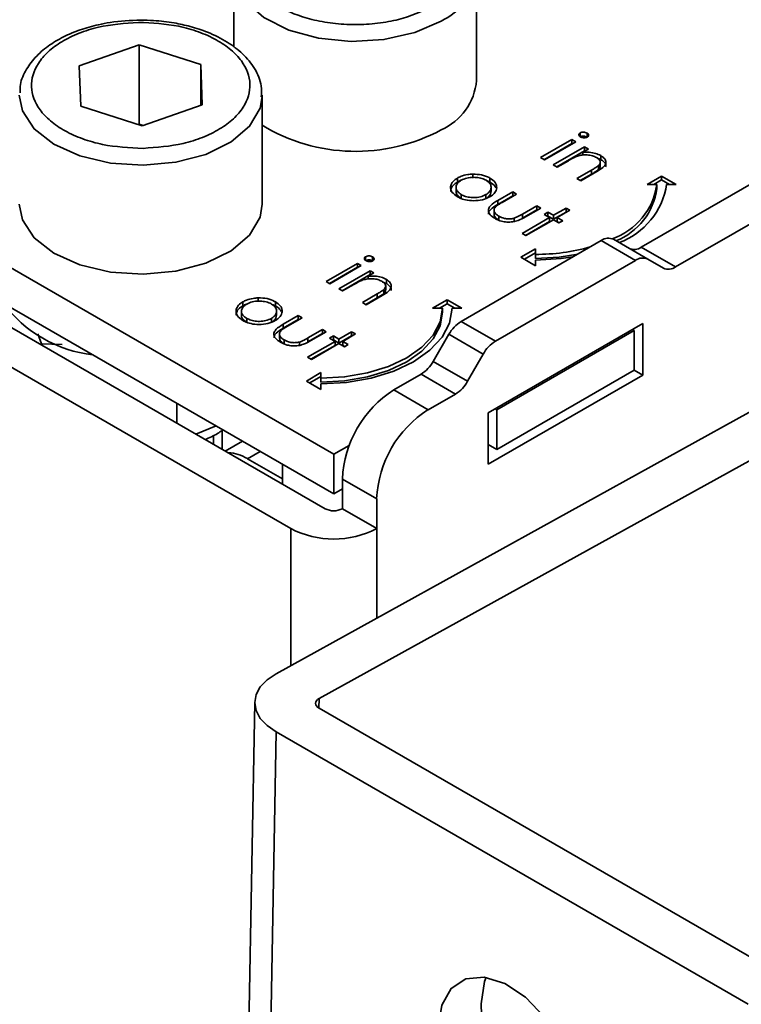
# Model space of a CAD drawing. Units: millimetres. Extents: x 7 to 410, y 10 to 268.
# Drawn here: x 17 to 17, y 252 to 253 of the extents above; entities that cross this region are included whole.
import ezdxf

# ---------------------------------------------------------------- set-up
doc = ezdxf.new("R2010")
doc.units = ezdxf.units.MM

msp = doc.modelspace()

# ---------------------------------------------------------------- linework, layer by layer
at = {"color": 7, "linetype": 'Continuous', "lineweight": 35}
for p, q in [((16.7675, 253.4416), (16.7675, 253.3636)), ((17.0175, 253.3294), (17.0175, 253.4416)), ((16.6083, 253.3443), (16.67, 253.3659)), ((16.67, 253.3659), (16.7333, 253.3459)), ((16.67, 253.3659), (16.67, 253.2843)), ((16.7333, 253.3459), (16.7348, 253.3042)), ((16.7333, 253.3037), (16.7333, 253.3459)), ((16.6098, 253.3027), (16.6083, 253.3443)), ((16.8704, 252.9441), (16.2252, 253.3166)), ((16.7965, 253.2018), (16.7965, 253.3141)), ((16.7348, 253.3042), (16.6731, 253.2826)), ((16.6731, 253.2826), (16.6098, 253.3027)), ((16.67, 253.2843), (16.669, 253.2839)), ((16.6741, 253.283), (16.67, 253.2843)), ((16.2252, 253.2758), (16.8704, 252.9033)), ((17.1242, 253.2753), (17.1242, 253.2712)), ((17.1313, 253.2751), (17.1313, 253.2711)), ((17.0834, 253.2498), (17.1157, 253.2684)), ((17.0869, 253.2477), (17.1157, 253.2644)), ((17.1197, 253.2661), (17.0874, 253.2475)), ((17.1157, 253.2684), (17.1197, 253.2661)), ((17.1157, 253.2684), (17.1157, 253.2644)), ((17.1157, 253.2644), (17.1161, 253.2641)), ((16.2163, 253.2605), (16.8616, 252.888)), ((17.0964, 253.2423), (17.1287, 253.2609)), ((17.1, 253.2402), (17.1287, 253.2568)), ((17.1327, 253.2586), (17.1269, 253.2553)), ((17.1269, 253.2553), (17.1269, 253.2524)), ((17.1287, 253.2609), (17.1327, 253.2586)), ((17.1287, 253.2609), (17.1287, 253.2568)), ((17.1292, 253.2566), (17.1287, 253.2568)), ((17.1871, 253.1576), (17.3669, 253.2614)), ((17.0874, 253.2475), (17.0834, 253.2498)), ((17.1121, 253.2467), (17.1004, 253.24)), ((17.1455, 253.2478), (17.1419, 253.2492)), ((17.1449, 253.2413), (17.1449, 253.2454)), ((17.1455, 253.2519), (17.1455, 253.2478)), ((16.8262, 252.8676), (16.181, 253.2401)), ((17.1004, 253.24), (17.0964, 253.2423)), ((17.1208, 253.2282), (17.136, 253.237)), ((17.136, 253.2329), (17.1243, 253.2262)), ((17.1412, 253.2354), (17.1248, 253.2259)), ((17.136, 253.237), (17.136, 253.2329)), ((17.1429, 253.2415), (17.1429, 253.2374)), ((17.2224, 253.1372), (17.4023, 253.241)), ((16.9977, 253.2247), (16.9977, 253.2288)), ((16.9977, 253.2247), (17.0014, 253.2265)), ((17.0136, 253.2328), (17.0136, 253.2287)), ((17.0312, 253.2288), (17.0312, 253.2247)), ((17.1248, 253.2259), (17.1208, 253.2282)), ((17.1931, 253.2222), (17.2081, 253.2309)), ((17.2081, 253.2268), (17.2002, 253.2222)), ((17.2081, 253.2309), (17.2231, 253.2222)), ((17.2081, 253.2309), (17.2081, 253.2268)), ((17.2161, 253.2222), (17.2081, 253.2268)), ((16.9963, 253.2191), (16.9963, 253.215)), ((17.0324, 253.2151), (17.0324, 253.2191)), ((17.0393, 253.2057), (17.0547, 253.2146)), ((17.0547, 253.2146), (17.0587, 253.2123)), ((17.0547, 253.2146), (17.0547, 253.2105)), ((17.2031, 253.2222), (17.1931, 253.2222)), ((17.2031, 253.2181), (17.2031, 253.2222)), ((17.2231, 253.2222), (17.2131, 253.2222)), ((17.0017, 253.2077), (17.0017, 253.2118)), ((17.0271, 253.2117), (17.0271, 253.2077)), ((17.0393, 253.2016), (17.0547, 253.2105)), ((17.0393, 253.2057), (17.0393, 253.2016)), ((17.0587, 253.2123), (17.0437, 253.2037)), ((17.0547, 253.2105), (17.0551, 253.2103)), ((17.0355, 253.195), (17.0355, 253.1909)), ((17.0647, 253.1915), (17.0796, 253.2002)), ((17.0647, 253.1875), (17.0796, 253.1961)), ((17.0836, 253.1979), (17.0679, 253.1888)), ((17.0796, 253.2002), (17.0836, 253.1979)), ((17.0796, 253.2002), (17.0796, 253.1961)), ((17.0796, 253.1961), (17.0801, 253.1959)), ((17.087, 253.1914), (17.091, 253.1937)), ((17.091, 253.1937), (17.0966, 253.1904)), ((17.091, 253.1896), (17.091, 253.1937)), ((17.0966, 253.1904), (17.1097, 253.1979)), ((17.0966, 253.1863), (17.1097, 253.1938)), ((17.1136, 253.1956), (17.1006, 253.1881)), ((17.1097, 253.1979), (17.1136, 253.1956)), ((17.1097, 253.1979), (17.1097, 253.1938)), ((17.1097, 253.1938), (17.1101, 253.1936)), ((17.0403, 253.1895), (17.0403, 253.1854)), ((17.0561, 253.1874), (17.0561, 253.1833)), ((17.0643, 253.1717), (17.0927, 253.1881)), ((17.0647, 253.1915), (17.0647, 253.1875)), ((17.0679, 253.1697), (17.0927, 253.184)), ((17.0966, 253.1858), (17.0683, 253.1695)), ((17.0927, 253.1881), (17.087, 253.1914)), ((17.0905, 253.1893), (17.091, 253.1896)), ((17.091, 253.1896), (17.0966, 253.1863)), ((17.0927, 253.1881), (17.0927, 253.184)), ((17.0966, 253.1904), (17.0966, 253.1863)), ((17.1023, 253.1825), (17.0966, 253.1858)), ((17.1006, 253.1881), (17.1063, 253.1848)), ((17.1006, 253.1881), (17.1006, 253.184)), ((17.1006, 253.184), (17.1027, 253.1828)), ((17.1063, 253.1848), (17.1023, 253.1825)), ((17.0015, 253.081), (17.1459, 253.1644)), ((17.0683, 253.1695), (17.0643, 253.1717)), ((17.1813, 253.144), (17.1459, 253.1644)), ((17.1938, 253.1453), (17.1584, 253.1657)), ((17.0631, 253.1472), (17.0781, 253.1558)), ((17.0781, 253.1517), (17.0667, 253.1451)), ((17.0781, 253.1558), (17.0781, 253.1501)), ((17.1871, 253.1576), (17.2224, 253.1372)), ((16.9032, 253.1477), (16.9032, 253.1436)), ((16.9103, 253.1476), (16.9103, 253.1435)), ((17.0368, 253.0606), (17.1813, 253.144)), ((17.0781, 253.1385), (17.0631, 253.1472)), ((17.0781, 253.1501), (17.0781, 253.146)), ((17.0781, 253.1443), (17.0781, 253.1385)), ((17.2099, 253.1359), (17.1938, 253.1453)), ((16.8624, 253.1222), (16.8947, 253.1409)), ((16.866, 253.1202), (16.8947, 253.1368)), ((16.8987, 253.1386), (16.8664, 253.1199)), ((16.8755, 253.1147), (16.9078, 253.1333)), ((16.8947, 253.1409), (16.8987, 253.1386)), ((16.8947, 253.1409), (16.8947, 253.1368)), ((16.8947, 253.1368), (16.8951, 253.1365)), ((16.9078, 253.1333), (16.9117, 253.1311)), ((16.9078, 253.1333), (16.9078, 253.1293)), ((16.8664, 253.1199), (16.8624, 253.1222)), ((16.879, 253.1127), (16.9078, 253.1293)), ((16.9117, 253.1311), (16.9059, 253.1277)), ((16.9059, 253.1277), (16.9059, 253.1249)), ((16.9082, 253.129), (16.9078, 253.1293)), ((16.9246, 253.1202), (16.921, 253.1216)), ((16.9246, 253.1243), (16.9246, 253.1202)), ((16.8794, 253.1124), (16.8755, 253.1147)), ((16.8911, 253.1192), (16.8794, 253.1124)), ((16.9219, 253.1139), (16.9219, 253.1098)), ((16.9239, 253.1137), (16.9239, 253.1178)), ((16.7767, 253.0971), (16.7767, 253.1012)), ((16.7926, 253.1053), (16.7926, 253.1012)), ((16.8102, 253.1012), (16.8102, 253.0972)), ((16.8998, 253.1006), (16.915, 253.1094)), ((16.915, 253.1053), (16.9034, 253.0986)), ((16.9203, 253.1079), (16.9038, 253.0983)), ((16.915, 253.1094), (16.915, 253.1053)), ((16.9722, 253.0947), (16.9872, 253.1033)), ((16.9872, 253.1033), (17.0022, 253.0947)), ((16.9872, 253.0992), (16.9872, 253.1033)), ((16.7753, 253.0916), (16.7753, 253.0875)), ((16.811, 252.718), (17.4966, 253.0973)), ((16.8115, 253.0875), (16.8115, 253.0916)), ((16.9038, 253.0983), (16.8998, 253.1006)), ((16.9822, 253.0947), (16.9722, 253.0947)), ((16.9872, 253.0992), (16.9792, 253.0947)), ((16.9822, 253.0906), (16.9822, 253.0947)), ((16.9951, 253.0947), (16.9872, 253.0992)), ((17.0022, 253.0947), (16.9922, 253.0947)), ((16.7808, 253.0802), (16.7808, 253.0842)), ((16.8061, 253.0842), (16.8061, 253.0801)), ((16.8183, 253.0781), (16.8337, 253.087)), ((16.8183, 253.074), (16.8337, 253.0829)), ((16.8377, 253.0847), (16.8227, 253.0761)), ((16.8337, 253.087), (16.8377, 253.0847)), ((16.8337, 253.087), (16.8337, 253.0829)), ((16.8337, 253.0829), (16.8342, 253.0827)), ((17.0015, 253.081), (17.0368, 253.0606)), ((16.8183, 253.0781), (16.8183, 253.074)), ((16.8437, 253.064), (16.8587, 253.0726)), ((17.5408, 253.0717), (16.8552, 252.6924)), ((16.8587, 253.0726), (16.8626, 253.0703)), ((16.8587, 253.0726), (16.8587, 253.0686)), ((17.1886, 253.0788), (17.0295, 252.987)), ((17.0383, 252.9901), (17.1798, 253.0717)), ((17.1798, 253.0717), (17.178, 253.0727)), ((17.1798, 253.0717), (17.1798, 253.0309)), ((17.1886, 253.0258), (17.1886, 253.0788)), ((16.5656, 253.0682), (16.5695, 253.0579)), ((16.8145, 253.0674), (16.8145, 253.0633)), ((16.8194, 253.062), (16.8194, 253.0579)), ((16.8434, 253.0442), (16.8717, 253.0605)), ((16.8437, 253.0599), (16.8587, 253.0686)), ((16.8437, 253.064), (16.8437, 253.0599)), ((16.8626, 253.0703), (16.8469, 253.0613)), ((16.8587, 253.0686), (16.8591, 253.0683)), ((16.866, 253.0638), (16.87, 253.0661)), ((16.8717, 253.0605), (16.866, 253.0638)), ((16.8696, 253.0618), (16.87, 253.062)), ((16.87, 253.0661), (16.8757, 253.0628)), ((16.87, 253.062), (16.87, 253.0661)), ((16.87, 253.062), (16.8757, 253.0587)), ((16.8717, 253.0605), (16.8717, 253.0564)), ((16.8757, 253.0628), (16.8887, 253.0703)), ((16.8757, 253.0587), (16.8887, 253.0663)), ((16.8757, 253.0628), (16.8757, 253.0587)), ((16.8927, 253.0681), (16.8796, 253.0605)), ((16.8796, 253.0605), (16.8853, 253.0573)), ((16.8796, 253.0605), (16.8796, 253.0564)), ((16.8887, 253.0703), (16.8927, 253.0681)), ((16.8887, 253.0703), (16.8887, 253.0663)), ((16.8887, 253.0663), (16.8891, 253.066)), ((16.9728, 253.0398), (16.989, 253.0678)), ((16.989, 253.0678), (17.0243, 253.0474)), ((16.5695, 253.0579), (16.5907, 253.0572)), ((16.5695, 253.0566), (16.5695, 253.0579)), ((16.8352, 253.0598), (16.8352, 253.0557)), ((16.8469, 253.0421), (16.8717, 253.0564)), ((16.8757, 253.0582), (16.8473, 253.0419)), ((16.8813, 253.055), (16.8757, 253.0582)), ((16.8796, 253.0564), (16.8818, 253.0552)), ((16.8853, 253.0573), (16.8813, 253.055)), ((16.8473, 253.0419), (16.8434, 253.0442)), ((17.0243, 253.0474), (17.0082, 253.0194)), ((17.0082, 253.0194), (16.9728, 253.0398)), ((17.0383, 252.9492), (17.1798, 253.0309)), ((17.1798, 253.0309), (17.1886, 253.0258)), ((16.8422, 253.0196), (16.8572, 253.0283)), ((16.8572, 253.0242), (16.8457, 253.0176)), ((16.8572, 253.0283), (16.8572, 253.0225)), ((16.8572, 253.0225), (16.8572, 253.0184)), ((16.9603, 253.0267), (16.9323, 253.0105)), ((16.9957, 253.0062), (16.9603, 253.0267)), ((17.0295, 252.9339), (17.1886, 253.0258)), ((16.8572, 253.0109), (16.8422, 253.0196)), ((16.8572, 253.0167), (16.8572, 253.0109)), ((16.9676, 252.9901), (16.9323, 253.0105)), ((16.9676, 252.9901), (16.9957, 253.0062)), ((16.7089, 252.9965), (16.7089, 252.9761)), ((17.0366, 252.9911), (17.0383, 252.9901)), ((17.0383, 252.9901), (17.0383, 252.9492)), ((17.0295, 252.987), (17.0295, 252.9339)), ((16.7283, 252.965), (16.7492, 252.9733)), ((16.7558, 252.9694), (16.7555, 252.9689)), ((16.7465, 252.9544), (16.7465, 252.9635)), ((16.7555, 252.9492), (16.7555, 252.9689)), ((16.7762, 252.9577), (16.7585, 252.9475)), ((16.8704, 252.9441), (16.8864, 252.9533)), ((17.0295, 252.9543), (17.0383, 252.9492)), ((16.7814, 252.9396), (16.8175, 252.9188)), ((16.8704, 252.9033), (16.8704, 252.9441)), ((16.8175, 252.9338), (16.8175, 252.9134)), ((16.8793, 252.9186), (16.9146, 252.8982)), ((16.8793, 252.9186), (16.8793, 252.888)), ((16.8704, 252.9033), (16.8793, 252.9084)), ((16.9146, 252.8676), (16.9146, 252.8982)), ((16.8793, 252.888), (16.9146, 252.8676)), ((16.789, 252.6887), (16.7377, 249.812)), ((17.3413, 252.4018), (16.8552, 252.6825)), ((16.811, 252.658), (16.7596, 249.7813)), ((16.811, 252.658), (17.2971, 252.3774))]:
    msp.add_line(p, q, dxfattribs=at)
at = {"color": 8, "linetype": 'Continuous', "lineweight": 35}
for p, q in [((16.7814, 252.9396), (16.7945, 252.9471)), ((16.8262, 252.8676), (16.8262, 252.7264)), ((16.9146, 252.7753), (16.9146, 252.8676)), ((16.8552, 252.6924), (16.855, 252.6826))]:
    msp.add_line(p, q, dxfattribs=at)
at = {"color": 8, "linetype": 'Continuous', "lineweight": 35, "flags": 128}
for points in [[(16.9809, 253.3906), (16.9538, 253.3787), (16.9221, 253.3715), (16.8882, 253.3695), (16.8547, 253.3729), (16.824, 253.3813), (16.7983, 253.3942), (16.7796, 253.4107), (16.7693, 253.4294), (16.7675, 253.442)], [(16.6742, 253.2419), (16.6404, 253.2442), (16.6089, 253.2516), (16.582, 253.2637), (16.5618, 253.2795), (16.5497, 253.2979), (16.5465, 253.3141)], [(16.7965, 253.3128), (16.7944, 253.3009), (16.7837, 253.2822), (16.7647, 253.266), (16.7387, 253.2532), (16.7078, 253.245), (16.6742, 253.2419)]]:
    msp.add_lwpolyline(points, dxfattribs=at)
at = {"color": 7, "linetype": 'Continuous', "lineweight": 35, "flags": 128}
for points in [[(16.5465, 253.2018), (16.5497, 253.1856), (16.5618, 253.1673), (16.582, 253.1514), (16.6089, 253.1394), (16.6404, 253.1319), (16.6742, 253.1297)], [(16.6742, 253.1297), (16.7078, 253.1327), (16.7387, 253.141), (16.7647, 253.1537), (16.7837, 253.17), (16.7944, 253.1886), (16.7965, 253.2018)], [(17.0781, 253.146), (17.1025, 253.1474), (17.1219, 253.1505)], [(17.1167, 253.1475), (17.1045, 253.1458), (17.0781, 253.1443)], [(16.8572, 253.0225), (16.8815, 253.0239), (16.905, 253.028), (16.9266, 253.0347), (16.9455, 253.0436), (16.9611, 253.0546), (16.9726, 253.067), (16.9798, 253.0806), (16.9822, 253.0947)], [(16.9922, 253.0947), (16.9896, 253.0794), (16.9819, 253.0648), (16.9694, 253.0514), (16.9526, 253.0395), (16.9322, 253.0299), (16.9088, 253.0227), (16.8835, 253.0182), (16.8572, 253.0167)], [(16.8572, 253.0184), (16.8815, 253.0198), (16.905, 253.0239), (16.9266, 253.0306), (16.9455, 253.0395), (16.9611, 253.0505), (16.9726, 253.063), (16.9798, 253.0765), (16.9822, 253.0906)], [(16.811, 252.718), (16.8017, 252.7117), (16.7947, 252.7044), (16.7905, 252.6965), (16.789, 252.6883), (16.7905, 252.68), (16.7947, 252.672), (16.8017, 252.6645), (16.811, 252.658)], [(16.8552, 252.6825), (16.8536, 252.6835), (16.8525, 252.6848), (16.8518, 252.6861), (16.8515, 252.6875), (16.8518, 252.6889), (16.8525, 252.6902), (16.8536, 252.6914), (16.8552, 252.6924)], [(16.9779, 252.3533), (16.9816, 252.3764), (16.9914, 252.3937), (17.0064, 252.4037), (17.0253, 252.4055), (17.0465, 252.3989), (17.068, 252.3846), (17.0879, 252.3638), (17.1045, 252.3383), (17.1163, 252.3105), (17.1223, 252.2827), (17.1218, 252.2575), (17.115, 252.2371), (17.1025, 252.2233), (17.0853, 252.2173), (17.065, 252.2197), (17.0435, 252.2303), (17.0225, 252.2481), (17.004, 252.2715), (16.9897, 252.2984), (16.9807, 252.3265), (16.9779, 252.3533)], [(17.0221, 252.3778), (17.0258, 252.4008), (17.0274, 252.4052)]]:
    msp.add_lwpolyline(points, dxfattribs=at)
at = {"color": 8, "linetype": 'Continuous', "lineweight": 35}
msp.add_arc((16.9549, 253.4481), 0.0631, 294.2882, 352.184, dxfattribs=at)
at = {"color": 7, "linetype": 'Continuous', "lineweight": 35}
for centre, radius, start, end in [((16.9555, 253.3352), 0.0623, 294.0627, 354.6172), ((16.8929, 253.4429), 0.1866, 238.8997, 298.1238), ((17.1348, 253.2315), 0.0689, 288.8637, 352.2381), ((17.1363, 253.2268), 0.0674, 291.5679, 352.5873), ((17.1376, 253.2339), 0.0765, 290.512, 351.237), ((17.1533, 253.1542), 0.0126, 65.686, 125.6182), ((17.0792, 253.3509), 0.2008, 269.6881, 285.964), ((17.1798, 253.1678), 0.0126, 245.686, 305.6182), ((17.1886, 253.1338), 0.0126, 65.686, 125.6182), ((17.2151, 253.1474), 0.0126, 245.686, 305.6182), ((16.6382, 253.1809), 0.1353, 216.7597, 263.2457), ((17.0206, 253.0504), 0.0361, 121.9547, 151.1444), ((17.0559, 253.03), 0.0361, 121.9547, 151.1444), ((16.9412, 253.0573), 0.0361, 301.9547, 331.1444), ((16.9944, 252.9134), 0.1153, 122.6055, 177.3945), ((16.9766, 253.0368), 0.0361, 301.9547, 331.1444), ((17.0297, 252.893), 0.1153, 122.6055, 177.3945), ((16.7606, 252.9067), 0.039, 57.6812, 88.3241), ((16.8704, 252.9051), 0.0192, 242.6097, 297.3903), ((16.8704, 252.9529), 0.0961, 242.6097, 297.3903), ((17.1631, 252.3757), 0.141, 179.1595, 251.1547)]:
    msp.add_arc(centre, radius, start, end, dxfattribs=at)
for points, knots in [([(16.9721, 253.4059), (16.961, 253.4008), (16.944, 253.3928), (16.9155, 253.3879), (16.8925, 253.3864), (16.8694, 253.3878), (16.8413, 253.393), (16.811, 253.4048), (16.7905, 253.4223), (16.7816, 253.4385), (16.7792, 253.4519), (16.7817, 253.4651), (16.7903, 253.4816), (16.804, 253.4914), (16.813, 253.4978)], [0, 0, 0, 0, 0.119728, 0.18418, 0.25, 0.31582, 0.380272, 0.5, 0.619728, 0.68418, 0.75, 0.81582, 0.880272, 1, 1, 1, 1]), ([(16.6715, 253.3915), (16.6609, 253.3911), (16.6461, 253.3905), (16.6254, 253.3864), (16.6089, 253.3818), (16.5913, 253.3744), (16.5756, 253.3649), (16.5621, 253.3531), (16.5523, 253.3391), (16.5469, 253.3265), (16.5473, 253.3187), (16.5474, 253.3166)], [0, 0, 0, 0, 0.168452, 0.23598, 0.346259, 0.457759, 0.575047, 0.695743, 0.820093, 0.950382, 1, 1, 1, 1]), ([(16.6739, 253.2594), (16.6597, 253.2601), (16.6379, 253.2611), (16.6114, 253.2689), (16.5931, 253.2771), (16.5781, 253.2873), (16.564, 253.3022), (16.5563, 253.3229), (16.5625, 253.3437), (16.5755, 253.359), (16.5897, 253.3696), (16.6074, 253.3782), (16.6333, 253.3866), (16.655, 253.3882), (16.6692, 253.3892)], [0, 0, 0, 0, 0.119728, 0.18418, 0.25, 0.31582, 0.380272, 0.5, 0.619728, 0.68418, 0.75, 0.81582, 0.880272, 1, 1, 1, 1]), ([(16.6692, 253.3892), (16.6833, 253.3885), (16.7051, 253.3875), (16.7316, 253.3797), (16.7499, 253.3715), (16.7649, 253.3613), (16.7791, 253.3463), (16.7867, 253.3257), (16.7806, 253.3049), (16.7676, 253.2896), (16.7533, 253.279), (16.7357, 253.2704), (16.7098, 253.262), (16.688, 253.2604), (16.6739, 253.2594)], [0, 0, 0, 0, 0.119728, 0.18418, 0.25, 0.31582, 0.380272, 0.5, 0.619728, 0.68418, 0.75, 0.81582, 0.880272, 1, 1, 1, 1]), ([(16.7957, 253.3125), (16.7959, 253.3162), (16.7964, 253.3263), (16.7896, 253.3418), (16.7774, 253.3569), (16.7608, 253.3695), (16.7423, 253.3788), (16.7235, 253.385), (16.7048, 253.3891), (16.6876, 253.3912), (16.676, 253.3914), (16.6715, 253.3915)], [0, 0, 0, 0, 0.084279, 0.2257875, 0.3634387, 0.4895813, 0.6254342, 0.7295483, 0.8205703, 0.9314034, 1, 1, 1, 1]), ([(17.1245, 253.2712), (17.124, 253.2715), (17.1232, 253.2721), (17.1228, 253.2732), (17.123, 253.2743), (17.1237, 253.275), (17.1241, 253.2752), (17.1242, 253.2753)], [0, 0, 0, 0, 0.242522, 0.510286, 0.748247, 0.956093, 1, 1, 1, 1]), ([(17.1242, 253.2753), (17.1247, 253.2755), (17.1257, 253.276), (17.1276, 253.2761), (17.1296, 253.2759), (17.1307, 253.2754), (17.1313, 253.2751)], [0, 0, 0, 0, 0.248718, 0.477232, 0.727764, 1, 1, 1, 1]), ([(17.1313, 253.2751), (17.1317, 253.2749), (17.1325, 253.2743), (17.1329, 253.2732), (17.1328, 253.2722), (17.1322, 253.2715), (17.1317, 253.2711), (17.1315, 253.271)], [0, 0, 0, 0, 0.245356, 0.47786, 0.710873, 0.917051, 1, 1, 1, 1]), ([(17.1242, 253.2712), (17.1247, 253.2714), (17.1257, 253.2719), (17.1276, 253.272), (17.1296, 253.2718), (17.1307, 253.2713), (17.1313, 253.2711)], [0, 0, 0, 0, 0.248718, 0.477232, 0.727764, 1, 1, 1, 1]), ([(17.1315, 253.271), (17.131, 253.2708), (17.1301, 253.2704), (17.1283, 253.2702), (17.1265, 253.2704), (17.1253, 253.2708), (17.1246, 253.2711), (17.1245, 253.2712)], [0, 0, 0, 0, 0.241841, 0.461898, 0.666037, 0.90766, 1, 1, 1, 1]), ([(17.1269, 253.2553), (17.1285, 253.2554), (17.1325, 253.2556), (17.1386, 253.2548), (17.143, 253.2532), (17.1451, 253.2521), (17.1455, 253.2519)], [0, 0, 0, 0, 0.246647, 0.58141, 0.911014, 1, 1, 1, 1]), ([(17.1213, 253.2514), (17.12, 253.2508), (17.1177, 253.2498), (17.1147, 253.2482), (17.1129, 253.2472), (17.1121, 253.2467)], [0, 0, 0, 0, 0.408034, 0.703839, 1, 1, 1, 1]), ([(17.1409, 253.25), (17.1396, 253.2506), (17.1368, 253.2519), (17.1316, 253.2527), (17.1261, 253.2526), (17.1229, 253.2518), (17.1213, 253.2514)], [0, 0, 0, 0, 0.239761, 0.504833, 0.755652, 1, 1, 1, 1]), ([(17.1429, 253.2415), (17.1436, 253.2424), (17.1449, 253.2438), (17.1449, 253.2461), (17.1436, 253.2482), (17.1419, 253.2493), (17.1409, 253.25)], [0, 0, 0, 0, 0.3126809, 0.5151368, 0.7174713, 1, 1, 1, 1]), ([(17.1455, 253.2519), (17.147, 253.2508), (17.1497, 253.2489), (17.1509, 253.2455), (17.1502, 253.2424), (17.147, 253.2389), (17.1435, 253.2368), (17.1412, 253.2354)], [0, 0, 0, 0, 0.212468, 0.377042, 0.541942, 0.700206, 1, 1, 1, 1]), ([(17.1503, 253.2405), (17.1504, 253.2409), (17.1508, 253.2424), (17.1494, 253.2449), (17.1472, 253.2467), (17.1458, 253.2476), (17.1455, 253.2478)], [0, 0, 0, 0, 0.174261, 0.54328, 0.932057, 1, 1, 1, 1]), ([(17.136, 253.237), (17.1372, 253.2377), (17.139, 253.2388), (17.1413, 253.2403), (17.1424, 253.2411), (17.1429, 253.2415)], [0, 0, 0, 0, 0.498453, 0.74855, 1, 1, 1, 1]), ([(17.1429, 253.2374), (17.1418, 253.2366), (17.1402, 253.2354), (17.1378, 253.234), (17.1366, 253.2332), (17.136, 253.2329)], [0, 0, 0, 0, 0.496487, 0.748178, 1, 1, 1, 1]), ([(17.1448, 253.2413), (17.1448, 253.2408), (17.1448, 253.2394), (17.1436, 253.2382), (17.1429, 253.2374)], [0, 0, 0, 0, 0.373973, 1, 1, 1, 1]), ([(16.9978, 253.2095), (16.9956, 253.211), (16.9918, 253.2137), (16.9903, 253.2187), (16.9913, 253.2232), (16.9943, 253.2267), (16.997, 253.2283), (16.9977, 253.2288)], [0, 0, 0, 0, 0.274092, 0.479155, 0.683111, 0.913181, 1, 1, 1, 1]), ([(16.9908, 253.2149), (16.9909, 253.2163), (16.9913, 253.2193), (16.9943, 253.2226), (16.997, 253.2242), (16.9977, 253.2247)], [0, 0, 0, 0, 0.373312, 0.828305, 1, 1, 1, 1]), ([(17.0017, 253.2118), (17.0002, 253.2129), (16.9975, 253.2148), (16.996, 253.2184), (16.9966, 253.2218), (16.9987, 253.2246), (17.0008, 253.2259), (17.0016, 253.2265)], [0, 0, 0, 0, 0.253288, 0.458296, 0.663723, 0.86945, 1, 1, 1, 1]), ([(16.9977, 253.2288), (16.9989, 253.2294), (17.002, 253.231), (17.0075, 253.2325), (17.0118, 253.2327), (17.0136, 253.2328)], [0, 0, 0, 0, 0.2748629, 0.7034741, 1, 1, 1, 1]), ([(17.0016, 253.2265), (17.0035, 253.2274), (17.0071, 253.2291), (17.0139, 253.2297), (17.0203, 253.2293), (17.0247, 253.2279), (17.0267, 253.2268), (17.0272, 253.2265)], [0, 0, 0, 0, 0.2536188, 0.4881162, 0.6995819, 0.926209, 1, 1, 1, 1]), ([(17.0136, 253.2328), (17.0166, 253.2327), (17.0228, 253.2325), (17.0285, 253.2303), (17.0309, 253.229), (17.0312, 253.2288)], [0, 0, 0, 0, 0.468848, 0.941223, 1, 1, 1, 1]), ([(17.0272, 253.2265), (17.0287, 253.2255), (17.0316, 253.2235), (17.0327, 253.2197), (17.0321, 253.216), (17.0297, 253.2134), (17.0277, 253.2121), (17.0271, 253.2117)], [0, 0, 0, 0, 0.242283, 0.472174, 0.682706, 0.913225, 1, 1, 1, 1]), ([(17.0277, 253.2262), (17.0286, 253.2259), (17.0299, 253.2255), (17.0309, 253.2249), (17.0312, 253.2247)], [0, 0, 0, 0, 0.736913, 1, 1, 1, 1]), ([(17.0312, 253.2288), (17.0333, 253.2274), (17.0363, 253.2252), (17.0381, 253.2215), (17.0381, 253.2196), (17.0382, 253.2187)], [0, 0, 0, 0, 0.490124, 0.738774, 1, 1, 1, 1]), ([(17.0312, 253.2247), (17.0334, 253.2233), (17.0361, 253.2215), (17.037, 253.2193), (17.0372, 253.2188)], [0, 0, 0, 0, 0.797665, 1, 1, 1, 1]), ([(17.0017, 253.2077), (17.0003, 253.2088), (16.9976, 253.2108), (16.9961, 253.2135), (16.9964, 253.2148), (16.9965, 253.215)], [0, 0, 0, 0, 0.507409, 0.918098, 1, 1, 1, 1]), ([(17.0323, 253.2151), (17.0323, 253.2141), (17.0321, 253.2118), (17.0297, 253.2093), (17.0277, 253.208), (17.0271, 253.2077)], [0, 0, 0, 0, 0.367254, 0.826955, 1, 1, 1, 1]), ([(17.0382, 253.2187), (17.038, 253.2177), (17.0376, 253.2154), (17.0352, 253.2121), (17.0323, 253.2102), (17.0311, 253.2095)], [0, 0, 0, 0, 0.268942, 0.694794, 1, 1, 1, 1]), ([(17.0311, 253.2095), (17.0287, 253.2083), (17.0238, 253.2061), (17.0146, 253.2052), (17.0062, 253.2059), (17.0009, 253.2078), (16.9985, 253.2091), (16.9978, 253.2095)], [0, 0, 0, 0, 0.251449, 0.504197, 0.728786, 0.925714, 1, 1, 1, 1]), ([(17.0271, 253.2117), (17.0253, 253.2109), (17.0217, 253.2092), (17.015, 253.2084), (17.0088, 253.209), (17.0045, 253.2103), (17.0024, 253.2115), (17.0017, 253.2118)], [0, 0, 0, 0, 0.245692, 0.484196, 0.700093, 0.903257, 1, 1, 1, 1]), ([(17.0363, 253.1873), (17.0345, 253.1884), (17.0314, 253.1905), (17.0294, 253.1941), (17.0296, 253.1975), (17.0326, 253.2017), (17.0366, 253.2041), (17.0393, 253.2057)], [0, 0, 0, 0, 0.2195545, 0.3762943, 0.5332061, 0.6852492, 1, 1, 1, 1]), ([(17.0437, 253.2037), (17.0425, 253.2029), (17.0406, 253.2018), (17.0382, 253.2002), (17.0373, 253.1994), (17.0368, 253.1989)], [0, 0, 0, 0, 0.4974309, 0.74773, 1, 1, 1, 1]), ([(17.0299, 253.1917), (17.0298, 253.1923), (17.0298, 253.1939), (17.0327, 253.1976), (17.0366, 253.2), (17.0393, 253.2016)], [0, 0, 0, 0, 0.149682, 0.426645, 1, 1, 1, 1]), ([(17.0368, 253.1989), (17.0362, 253.1981), (17.0351, 253.1964), (17.0357, 253.1937), (17.0374, 253.1914), (17.0394, 253.1902), (17.0403, 253.1895)], [0, 0, 0, 0, 0.269918, 0.518603, 0.7585, 1, 1, 1, 1]), ([(17.0357, 253.1909), (17.0357, 253.1905), (17.0359, 253.1892), (17.0375, 253.1873), (17.0394, 253.1861), (17.0403, 253.1854)], [0, 0, 0, 0, 0.201275, 0.599308, 1, 1, 1, 1]), ([(17.0679, 253.1888), (17.0655, 253.1875), (17.0616, 253.1853), (17.0548, 253.1835), (17.0488, 253.1833), (17.0425, 253.1843), (17.0386, 253.186), (17.0365, 253.1871), (17.0363, 253.1873)], [0, 0, 0, 0, 0.276331, 0.441407, 0.607375, 0.761865, 0.97418, 1, 1, 1, 1]), ([(17.0403, 253.1895), (17.0422, 253.1886), (17.0451, 253.1872), (17.0505, 253.1866), (17.054, 253.1868), (17.0557, 253.1873), (17.0561, 253.1874)], [0, 0, 0, 0, 0.406347, 0.664161, 0.922885, 1, 1, 1, 1]), ([(17.0561, 253.1874), (17.0572, 253.1878), (17.0593, 253.1886), (17.062, 253.1901), (17.0638, 253.1911), (17.0647, 253.1915)], [0, 0, 0, 0, 0.345383, 0.672353, 1, 1, 1, 1]), ([(16.9035, 253.1437), (16.9031, 253.1439), (16.9022, 253.1445), (16.9018, 253.1457), (16.902, 253.1468), (16.9027, 253.1474), (16.9031, 253.1477), (16.9032, 253.1477)], [0, 0, 0, 0, 0.242522, 0.510286, 0.748247, 0.956093, 1, 1, 1, 1]), ([(16.9032, 253.1477), (16.9037, 253.148), (16.9047, 253.1484), (16.9067, 253.1486), (16.9086, 253.1484), (16.9097, 253.1478), (16.9103, 253.1476)], [0, 0, 0, 0, 0.248718, 0.477232, 0.727764, 1, 1, 1, 1]), ([(16.9032, 253.1436), (16.9037, 253.1439), (16.9047, 253.1443), (16.9067, 253.1445), (16.9086, 253.1443), (16.9097, 253.1438), (16.9103, 253.1435)], [0, 0, 0, 0, 0.248718, 0.477232, 0.727764, 1, 1, 1, 1]), ([(16.9106, 253.1435), (16.9101, 253.1432), (16.9091, 253.1428), (16.9073, 253.1427), (16.9056, 253.1428), (16.9043, 253.1432), (16.9037, 253.1436), (16.9035, 253.1437)], [0, 0, 0, 0, 0.241841, 0.461898, 0.666037, 0.90766, 1, 1, 1, 1]), ([(16.9103, 253.1476), (16.9107, 253.1473), (16.9115, 253.1467), (16.912, 253.1457), (16.9119, 253.1446), (16.9112, 253.1439), (16.9107, 253.1436), (16.9106, 253.1435)], [0, 0, 0, 0, 0.245356, 0.47786, 0.710873, 0.917051, 1, 1, 1, 1]), ([(16.9004, 253.1238), (16.899, 253.1232), (16.8967, 253.1223), (16.8937, 253.1206), (16.892, 253.1196), (16.8911, 253.1192)], [0, 0, 0, 0, 0.408034, 0.703839, 1, 1, 1, 1]), ([(16.9199, 253.1224), (16.9186, 253.123), (16.9159, 253.1244), (16.9106, 253.1251), (16.9051, 253.1251), (16.9019, 253.1242), (16.9004, 253.1238)], [0, 0, 0, 0, 0.239761, 0.504833, 0.755652, 1, 1, 1, 1]), ([(16.9059, 253.1277), (16.9076, 253.1278), (16.9115, 253.128), (16.9177, 253.1272), (16.9221, 253.1257), (16.9241, 253.1245), (16.9246, 253.1243)], [0, 0, 0, 0, 0.246647, 0.58141, 0.911014, 1, 1, 1, 1]), ([(16.9219, 253.1139), (16.9227, 253.1148), (16.924, 253.1162), (16.9239, 253.1185), (16.9227, 253.1206), (16.9209, 253.1217), (16.9199, 253.1224)], [0, 0, 0, 0, 0.312681, 0.515137, 0.717471, 1, 1, 1, 1]), ([(16.9246, 253.1243), (16.9261, 253.1232), (16.9287, 253.1214), (16.9299, 253.1179), (16.9293, 253.1148), (16.926, 253.1113), (16.9226, 253.1092), (16.9203, 253.1079)], [0, 0, 0, 0, 0.212468, 0.377042, 0.541942, 0.700206, 1, 1, 1, 1]), ([(16.915, 253.1094), (16.9162, 253.1101), (16.9181, 253.1112), (16.9204, 253.1127), (16.9214, 253.1135), (16.9219, 253.1139)], [0, 0, 0, 0, 0.498453, 0.74855, 1, 1, 1, 1]), ([(16.9238, 253.1137), (16.9238, 253.1132), (16.9238, 253.1118), (16.9226, 253.1106), (16.9219, 253.1098)], [0, 0, 0, 0, 0.373973, 1, 1, 1, 1]), ([(16.9294, 253.1129), (16.9295, 253.1134), (16.9298, 253.1148), (16.9284, 253.1173), (16.9262, 253.1192), (16.9248, 253.1201), (16.9246, 253.1202)], [0, 0, 0, 0, 0.174261, 0.54328, 0.932057, 1, 1, 1, 1]), ([(16.7768, 253.0819), (16.7746, 253.0835), (16.7708, 253.0862), (16.7694, 253.0911), (16.7704, 253.0957), (16.7733, 253.0991), (16.776, 253.1008), (16.7767, 253.1012)], [0, 0, 0, 0, 0.274092, 0.479155, 0.683111, 0.913181, 1, 1, 1, 1]), ([(16.7767, 253.1012), (16.7779, 253.1018), (16.781, 253.1034), (16.7866, 253.1049), (16.7908, 253.1052), (16.7926, 253.1053)], [0, 0, 0, 0, 0.274863, 0.703474, 1, 1, 1, 1]), ([(16.7807, 253.0989), (16.7825, 253.0998), (16.7862, 253.1015), (16.7929, 253.1022), (16.7993, 253.1017), (16.8037, 253.1004), (16.8058, 253.0992), (16.8063, 253.099)], [0, 0, 0, 0, 0.253619, 0.488116, 0.699582, 0.926209, 1, 1, 1, 1]), ([(16.7926, 253.1053), (16.7957, 253.1052), (16.8019, 253.105), (16.8075, 253.1028), (16.81, 253.1014), (16.8102, 253.1012)], [0, 0, 0, 0, 0.468848, 0.941223, 1, 1, 1, 1]), ([(16.8102, 253.1012), (16.8123, 253.0998), (16.8154, 253.0976), (16.8171, 253.094), (16.8172, 253.0921), (16.8172, 253.0911)], [0, 0, 0, 0, 0.490124, 0.738774, 1, 1, 1, 1]), ([(16.9219, 253.1098), (16.9208, 253.109), (16.9193, 253.1078), (16.9169, 253.1064), (16.9156, 253.1057), (16.915, 253.1053)], [0, 0, 0, 0, 0.4964872, 0.7481782, 1, 1, 1, 1]), ([(16.7698, 253.0874), (16.77, 253.0887), (16.7703, 253.0917), (16.7733, 253.095), (16.776, 253.0967), (16.7767, 253.0971)], [0, 0, 0, 0, 0.3733123, 0.828305, 1, 1, 1, 1]), ([(16.7808, 253.0842), (16.7792, 253.0853), (16.7765, 253.0873), (16.775, 253.0909), (16.7757, 253.0942), (16.7777, 253.097), (16.7798, 253.0984), (16.7807, 253.0989)], [0, 0, 0, 0, 0.253288, 0.458296, 0.663723, 0.86945, 1, 1, 1, 1]), ([(16.7767, 253.0971), (16.7779, 253.0978), (16.7792, 253.0986), (16.7809, 253.099), (16.7812, 253.0991)], [0, 0, 0, 0, 0.860255, 1, 1, 1, 1]), ([(16.8063, 253.099), (16.8077, 253.0979), (16.8106, 253.0959), (16.8118, 253.0921), (16.8111, 253.0884), (16.8087, 253.0858), (16.8067, 253.0845), (16.8061, 253.0842)], [0, 0, 0, 0, 0.242283, 0.472174, 0.682706, 0.913225, 1, 1, 1, 1]), ([(16.8067, 253.0986), (16.8077, 253.0983), (16.8089, 253.0979), (16.81, 253.0973), (16.8102, 253.0972)], [0, 0, 0, 0, 0.736913, 1, 1, 1, 1]), ([(16.8172, 253.0911), (16.817, 253.0902), (16.8166, 253.0878), (16.8142, 253.0846), (16.8113, 253.0827), (16.8101, 253.0819)], [0, 0, 0, 0, 0.268942, 0.694794, 1, 1, 1, 1]), ([(16.8102, 253.0972), (16.8124, 253.0957), (16.8151, 253.094), (16.8161, 253.0917), (16.8163, 253.0913)], [0, 0, 0, 0, 0.797665, 1, 1, 1, 1]), ([(16.7808, 253.0802), (16.7793, 253.0812), (16.7766, 253.0832), (16.7751, 253.0859), (16.7754, 253.0872), (16.7755, 253.0875)], [0, 0, 0, 0, 0.507409, 0.918098, 1, 1, 1, 1]), ([(16.8101, 253.0819), (16.8077, 253.0808), (16.8028, 253.0785), (16.7936, 253.0776), (16.7853, 253.0784), (16.7799, 253.0803), (16.7775, 253.0816), (16.7768, 253.0819)], [0, 0, 0, 0, 0.2514495, 0.5041966, 0.7287863, 0.9257137, 1, 1, 1, 1]), ([(16.8061, 253.0842), (16.8043, 253.0833), (16.8007, 253.0817), (16.7941, 253.0809), (16.7879, 253.0814), (16.7835, 253.0828), (16.7814, 253.0839), (16.7808, 253.0842)], [0, 0, 0, 0, 0.245692, 0.484196, 0.700093, 0.903257, 1, 1, 1, 1]), ([(16.8114, 253.0875), (16.8113, 253.0865), (16.8111, 253.0842), (16.8087, 253.0817), (16.8067, 253.0804), (16.8061, 253.0801)], [0, 0, 0, 0, 0.367254, 0.826955, 1, 1, 1, 1]), ([(16.8154, 253.0597), (16.8136, 253.0609), (16.8105, 253.0629), (16.8085, 253.0666), (16.8087, 253.0699), (16.8116, 253.0741), (16.8156, 253.0765), (16.8183, 253.0781)], [0, 0, 0, 0, 0.2195545, 0.3762943, 0.5332061, 0.6852492, 1, 1, 1, 1]), ([(16.8089, 253.0641), (16.8089, 253.0647), (16.8088, 253.0664), (16.8117, 253.07), (16.8157, 253.0724), (16.8183, 253.074)], [0, 0, 0, 0, 0.1496816, 0.4266455, 1, 1, 1, 1]), ([(16.8158, 253.0714), (16.8152, 253.0705), (16.8141, 253.0688), (16.8147, 253.0661), (16.8165, 253.0638), (16.8184, 253.0626), (16.8194, 253.062)], [0, 0, 0, 0, 0.269918, 0.518603, 0.7585, 1, 1, 1, 1]), ([(16.8227, 253.0761), (16.8215, 253.0754), (16.8196, 253.0742), (16.8173, 253.0727), (16.8163, 253.0718), (16.8158, 253.0714)], [0, 0, 0, 0, 0.497431, 0.74773, 1, 1, 1, 1]), ([(16.8147, 253.0633), (16.8148, 253.0629), (16.8149, 253.0617), (16.8165, 253.0597), (16.8184, 253.0585), (16.8194, 253.0579)], [0, 0, 0, 0, 0.201275, 0.599308, 1, 1, 1, 1]), ([(16.8469, 253.0613), (16.8445, 253.0599), (16.8406, 253.0578), (16.8338, 253.0559), (16.8278, 253.0557), (16.8215, 253.0567), (16.8176, 253.0584), (16.8156, 253.0596), (16.8154, 253.0597)], [0, 0, 0, 0, 0.276331, 0.441407, 0.607375, 0.761865, 0.97418, 1, 1, 1, 1]), ([(16.8194, 253.062), (16.8212, 253.0611), (16.8242, 253.0596), (16.8295, 253.059), (16.833, 253.0593), (16.8348, 253.0597), (16.8352, 253.0598)], [0, 0, 0, 0, 0.406347, 0.664161, 0.922885, 1, 1, 1, 1]), ([(16.8352, 253.0598), (16.8362, 253.0602), (16.8383, 253.061), (16.8411, 253.0625), (16.8428, 253.0635), (16.8437, 253.064)], [0, 0, 0, 0, 0.345383, 0.672353, 1, 1, 1, 1]), ([(16.7378, 252.9594), (16.7423, 252.9613), (16.7487, 252.9639), (16.7539, 252.9677), (16.7555, 252.9689)], [0, 0, 0, 0, 0.695758, 1, 1, 1, 1])]:
    msp.add_open_spline(points, degree=3, knots=knots, dxfattribs=at)

doc.saveas('drawing.dxf')
